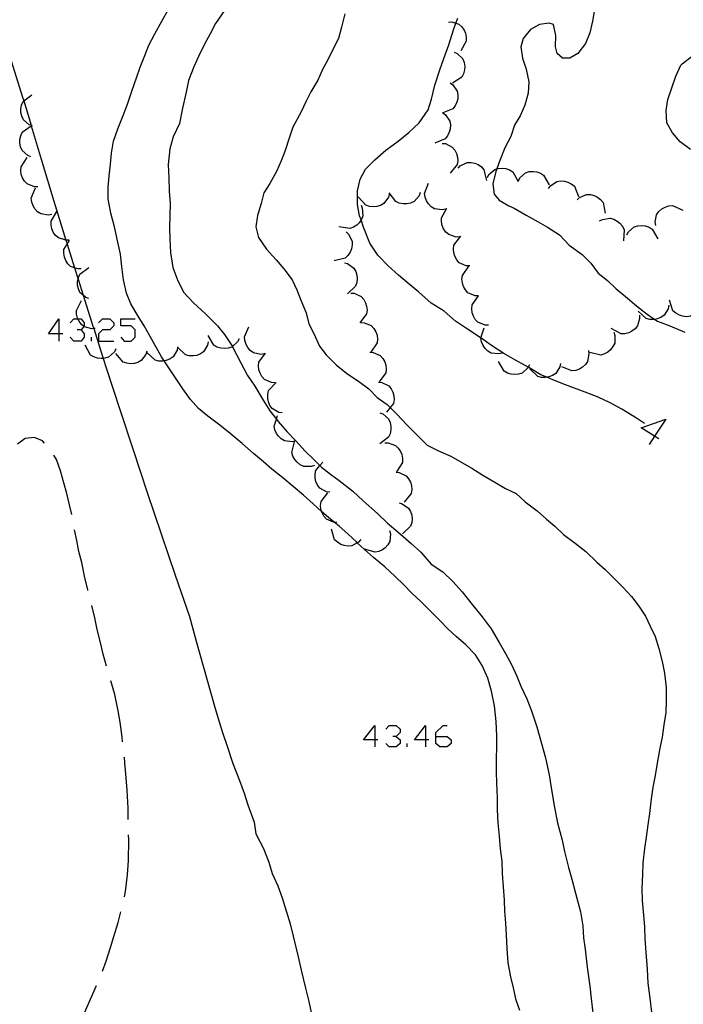
# Model space of a CAD drawing. Units: inches. Extents: x 674598 to 678324, y 4166055 to 4168442.
# Drawn here: x 675521 to 675564, y 4166400 to 4166463 of the extents above; entities that cross this region are included whole.
import ezdxf

# ---------------------------------------------------------------- set-up
doc = ezdxf.new("R2010")
doc.units = ezdxf.units.IN
doc.header["$MEASUREMENT"] = 0
doc.layers.add('Cartografia', color=7, linetype='Continuous')

# ---------------------------------------------------------------- blocks, each defined once
blk = doc.blocks.new('405')
at = {"layer": 'Cartografia', "color": 7, "linetype": 'Continuous'}
for points in [[(675523.909, 4166442.797), (675523.244, 4166442.797), (675523.909, 4166443.769), (675523.909, 4166442.797)], [(675523.909, 4166442.797), (675523.909, 4166442.336)], [(675524.165, 4166442.797), (675523.909, 4166442.797)]]:
    blk.add_lwpolyline(points, dxfattribs=at)
blk = doc.blocks.new('483')
at = {"layer": 'Cartografia', "color": 7, "linetype": 'Continuous'}
for points in [[(675544.23, 4166416.692), (675543.514, 4166416.692), (675544.23, 4166417.613), (675544.23, 4166416.692)], [(675544.23, 4166416.692), (675544.23, 4166416.231)], [(675544.435, 4166416.692), (675544.23, 4166416.692)]]:
    blk.add_lwpolyline(points, dxfattribs=at)
blk = doc.blocks.new('484')
at = {"layer": 'Cartografia', "color": 7, "linetype": 'Continuous'}
for points in [[(675547.506, 4166416.692), (675546.79, 4166416.692), (675547.506, 4166417.613), (675547.506, 4166416.692)], [(675547.506, 4166416.692), (675547.506, 4166416.231)], [(675547.711, 4166416.692), (675547.506, 4166416.692)]]:
    blk.add_lwpolyline(points, dxfattribs=at)
blk = doc.blocks.new('485')
at = {"layer": 'Cartografia', "color": 7, "linetype": 'Continuous'}
for points in [[(675548.172, 4166416.896), (675548.172, 4166417.152), (675548.632, 4166417.613), (675548.888, 4166417.613)], [(675548.172, 4166416.896), (675548.888, 4166416.896), (675549.144, 4166416.692), (675549.144, 4166416.436), (675548.888, 4166416.231), (675548.428, 4166416.231), (675548.172, 4166416.436), (675548.172, 4166416.896)]]:
    blk.add_lwpolyline(points, dxfattribs=at)
blk = doc.blocks.new('493')
at = {"layer": 'Cartografia', "color": 7, "linetype": 'Continuous'}
for points in [[(675562.237, 4166436.21), (675561.378, 4166436.757), (675562.965, 4166437.32), (675562.237, 4166436.21)], [(675562.237, 4166436.21), (675561.89, 4166435.682)], [(675562.504, 4166436.04), (675562.237, 4166436.21)]]:
    blk.add_lwpolyline(points, dxfattribs=at)

msp = doc.modelspace()

# ---------------------------------------------------------------- linework, layer by layer
at = {"layer": 'Cartografia', "color": 7, "linetype": 'Continuous'}
for points in [[(675553.573, 4166399.27), (675553.333, 4166399.93), (675553.153, 4166400.72), (675552.983, 4166401.44), (675552.823, 4166402.34), (675552.753, 4166403.25), (675552.703, 4166404.14), (675552.663, 4166404.88), (675552.613, 4166405.66), (675552.583, 4166406.36), (675552.513, 4166407.22), (675552.453, 4166408.08), (675552.423, 4166408.87), (675552.323, 4166409.67), (675552.263, 4166410.49), (675552.173, 4166411.34), (675552.143, 4166412.18), (675552.123, 4166412.95), (675552.083, 4166413.89), (675552.073, 4166414.63), (675552.063, 4166415.46), (675552.083, 4166416.23), (675552.093, 4166416.94), (675552.053, 4166417.86), (675551.933, 4166418.87), (675551.743, 4166419.81), (675551.503, 4166420.64), (675551.143, 4166421.47), (675550.723, 4166422.14), (675550.093, 4166422.79), (675549.473, 4166423.33), (675548.943, 4166423.82), (675548.433, 4166424.33), (675547.853, 4166424.94), (675547.213, 4166425.55), (675546.623, 4166426.12), (675546.103, 4166426.65), (675545.553, 4166427.2), (675544.873, 4166427.82), (675544.163, 4166428.42), (675543.583, 4166428.92), (675543.112, 4166429.356), (675543.053, 4166429.41), (675542.493, 4166429.94), (675541.943, 4166430.42), (675541.629, 4166430.678), (675541.393, 4166430.87), (675540.853, 4166431.32), (675540.826, 4166431.346), (675540.263, 4166431.86), (675539.643, 4166432.43), (675538.983, 4166432.98), (675538.313, 4166433.53), (675537.613, 4166434.1), (675537.073, 4166434.56), (675536.433, 4166435.11), (675535.703, 4166435.75), (675534.923, 4166436.39), (675534.273, 4166436.92), (675533.493, 4166437.51), (675532.893, 4166438.01), (675532.383, 4166438.57), (675531.893, 4166439.26), (675530.684, 4166441.065), (675530.513, 4166441.32), (675529.783, 4166442.64), (675529.393, 4166443.32), (675529.003, 4166443.95), (675528.543, 4166444.74), (675528.263, 4166445.42), (675528.073, 4166446.28), (675527.953, 4166447.14), (675527.873, 4166447.93), (675527.713, 4166448.7), (675527.483, 4166449.69), (675527.253, 4166450.57), (675527.083, 4166451.49), (675527.083, 4166452.23), (675527.154, 4166452.95), (675527.233, 4166453.72), (675527.304, 4166454.42), (675527.434, 4166455.21), (675527.704, 4166455.99), (675528.054, 4166456.86), (675528.334, 4166457.58), (675528.614, 4166458.42), (675528.904, 4166459.27), (675529.144, 4166459.96), (675529.444, 4166460.72), (675529.704, 4166461.37), (675530.094, 4166462.1), (675530.534, 4166462.92), (675530.944, 4166463.64)], [(675534.564, 4166463.6), (675533.994, 4166462.78), (675533.644, 4166462.1), (675533.284, 4166461.44), (675532.894, 4166460.64), (675532.594, 4166459.98), (675532.254, 4166459.1), (675532.104, 4166458.36), (675531.864, 4166457.33), (675531.674, 4166456.34), (675531.274, 4166455.47), (675531.054, 4166454.71), (675530.943, 4166453.7), (675530.983, 4166452.84), (675531.003, 4166451.98), (675531.063, 4166451.18), (675531.053, 4166450.39), (675531.023, 4166449.64), (675531.043, 4166448.89), (675531.083, 4166448.03), (675531.233, 4166447.07), (675531.563, 4166446.22), (675531.943, 4166445.47), (675532.573, 4166444.8), (675533.343, 4166444.09), (675534.113, 4166443.32), (675534.563, 4166442.77), (675535.073, 4166441.978), (675535.103, 4166441.93), (675535.613, 4166440.94), (675536.053, 4166440.12), (675536.513, 4166439.43), (675537.063, 4166438.54), (675537.483, 4166437.85), (675537.905, 4166437.309), (675538.013, 4166437.17), (675538.583, 4166436.51), (675539.163, 4166435.91), (675539.763, 4166435.26), (675540.283, 4166434.74), (675540.707, 4166434.325), (675540.803, 4166434.23), (675541.383, 4166433.78), (675541.943, 4166433.36), (675542.833, 4166432.67), (675543.493, 4166432.06), (675544.403, 4166431.24), (675545.063, 4166430.63), (675545.723, 4166430.06), (675546.573, 4166429.31), (675547.193, 4166428.75), (675547.873, 4166427.99), (675548.623, 4166427.49), (675549.263, 4166426.86), (675549.863, 4166426.2), (675550.513, 4166425.38), (675551.143, 4166424.6), (675551.733, 4166423.82), (675552.233, 4166422.95), (675552.653, 4166422.24), (675553.033, 4166421.52), (675553.373, 4166420.78), (675553.643, 4166420.13), (675554.013, 4166419.31), (675554.323, 4166418.55), (675554.653, 4166417.52), (675554.973, 4166416.45), (675555.213, 4166415.53), (675555.453, 4166414.42), (675555.633, 4166413.34), (675555.803, 4166412.32), (675556.003, 4166411.34), (675556.283, 4166410.22), (675556.443, 4166409.49), (675556.703, 4166408.47), (675556.913, 4166407.71), (675557.153, 4166406.82), (675557.463, 4166405.62), (675557.623, 4166404.72), (675557.663, 4166403.95), (675557.783, 4166403.22), (675557.903, 4166402.05), (675558.083, 4166400.84), (675558.163, 4166400.04), (675558.293, 4166398.92)], [(675542.314, 4166463.4), (675542.104, 4166462.53), (675541.894, 4166461.81), (675541.554, 4166461.14), (675541.214, 4166460.44), (675540.864, 4166459.8), (675540.574, 4166459.13), (675540.114, 4166458.37), (675539.804, 4166457.73), (675539.504, 4166457.08), (675538.964, 4166456.09), (675538.734, 4166455.39), (675538.464, 4166454.59), (675538.223, 4166453.93), (675537.913, 4166453.25), (675537.483, 4166452.47), (675537.104, 4166451.88), (675536.923, 4166451.18), (675536.683, 4166450.41), (675536.583, 4166449.69), (675536.753, 4166449), (675537.273, 4166448.25), (675537.883, 4166447.57), (675538.393, 4166446.99), (675538.913, 4166446.28), (675539.223, 4166445.63), (675539.473, 4166444.96), (675539.823, 4166444.16), (675539.993, 4166443.45), (675540.313, 4166442.82), (675540.673, 4166442), (675541.113, 4166441.45), (675541.773, 4166440.78), (675542.503, 4166440.2), (675543.183, 4166439.76), (675543.863, 4166439.27), (675544.383, 4166438.71), (675545.043, 4166438.26), (675545.237, 4166438.064), (675545.653, 4166437.64), (675546.323, 4166436.92), (675547.023, 4166436.21), (675547.603, 4166435.65), (675548.343, 4166435.28), (675549.123, 4166434.93), (675549.833, 4166434.53), (675550.473, 4166434.15), (675551.193, 4166433.72), (675551.953, 4166433.27), (675552.643, 4166432.86), (675553.333, 4166432.52), (675553.903, 4166432), (675554.683, 4166431.42), (675555.283, 4166430.88), (675555.813, 4166430.42), (675556.383, 4166429.89), (675557.133, 4166429.33), (675557.813, 4166428.79), (675558.533, 4166428.12), (675559.063, 4166427.64), (675559.643, 4166427.07), (675560.203, 4166426.5), (675560.763, 4166425.9), (675561.223, 4166425.28), (675561.663, 4166424.64), (675561.953, 4166424), (675562.283, 4166423.32), (675562.523, 4166422.55), (675562.733, 4166421.72), (675562.873, 4166420.97), (675562.983, 4166420.04), (675562.993, 4166419.18), (675562.963, 4166418.45), (675562.843, 4166417.65), (675562.733, 4166416.86), (675562.573, 4166416.15), (675562.403, 4166415.17), (675562.273, 4166414.39), (675562.123, 4166413.64), (675562.013, 4166412.88), (675561.903, 4166411.94), (675561.803, 4166411.22), (675561.703, 4166410.42), (675561.593, 4166409.68), (675561.493, 4166408.75), (675561.453, 4166408.02), (675561.423, 4166407.12), (675561.443, 4166406.35), (675561.503, 4166405.63), (675561.593, 4166404.64), (675561.623, 4166403.87), (675561.673, 4166403.01), (675561.763, 4166401.92), (675561.813, 4166401.02), (675561.933, 4166400.06), (675562.033, 4166399.15)], [(675558.374, 4166463.67), (675558.244, 4166462.92), (675558.064, 4166462.18), (675557.794, 4166461.48), (675557.304, 4166460.83), (675556.784, 4166460.53), (675556.324, 4166460.55), (675555.964, 4166460.84), (675555.864, 4166461.27), (675555.884, 4166461.99), (675555.734, 4166462.7), (675555.454, 4166462.79), (675554.834, 4166462.7), (675554.264, 4166462.38), (675553.784, 4166461.81), (675553.644, 4166461.26), (675553.734, 4166460.53), (675553.974, 4166459.83), (675554.154, 4166459.02), (675554.114, 4166458.29), (675553.884, 4166457.51), (675553.594, 4166456.83), (675553.224, 4166456.23), (675552.994, 4166455.49), (675552.613, 4166454.76), (675552.284, 4166453.95), (675552.095, 4166453.423), (675552.033, 4166453.25), (675551.823, 4166452.45), (675551.923, 4166451.78), (675552.233, 4166451.41), (675552.853, 4166451.04), (675553.203, 4166450.88), (675553.973, 4166450.43), (675554.743, 4166450.02), (675555.353, 4166449.67), (675556.113, 4166449.18), (675556.753, 4166448.5), (675557.583, 4166447.91), (675558.143, 4166447.36), (675558.603, 4166446.71), (675559.213, 4166446.23), (675559.753, 4166445.73), (675560.503, 4166445.1), (675561.073, 4166444.6), (675561.753, 4166444.06), (675562.26, 4166443.732), (675562.433, 4166443.62), (675563.213, 4166443.31), (675564.193, 4166442.91)], [(675561.583, 4166437.04), (675561.073, 4166437.38), (675560.123, 4166437.95), (675559.373, 4166438.36), (675558.603, 4166438.73), (675557.763, 4166439.06), (675556.513, 4166439.52), (675555.683, 4166439.84), (675555.304, 4166440.005), (675554.923, 4166440.17), (675554.323, 4166440.54), (675554.115, 4166440.654), (675553.293, 4166441.1), (675552.543, 4166441.53), (675551.743, 4166442.06), (675551.057, 4166442.54), (675551.013, 4166442.57), (675550.193, 4166443.11), (675549.423, 4166443.62), (675548.703, 4166444.27), (675547.863, 4166444.77), (675547.043, 4166445.5), (675546.443, 4166446), (675545.763, 4166446.58), (675545.103, 4166447.17), (675544.433, 4166447.86), (675543.923, 4166448.63), (675543.503, 4166449.66), (675543.35, 4166450.133), (675543.263, 4166450.4), (675543.123, 4166451.13), (675543.123, 4166452), (675543.293, 4166452.75), (675543.644, 4166453.4), (675544.234, 4166454), (675544.944, 4166454.61), (675545.744, 4166455.21), (675546.424, 4166455.75), (675547.094, 4166456.38), (675547.674, 4166457.22), (675547.894, 4166457.91), (675548.104, 4166458.8), (675548.414, 4166459.78), (675548.674, 4166460.52), (675549.004, 4166461.4), (675549.304, 4166462.36), (675549.459, 4166462.782), (675549.584, 4166463.12)], [(675548.974, 4166462.86), (675549.184, 4166462.87), (675549.459, 4166462.782), (675549.654, 4166462.72), (675549.834, 4166462.55), (675549.984, 4166462.34), (675550.074, 4166462.14), (675550.124, 4166461.89), (675550.124, 4166461.64), (675549.774, 4166461.02)], [(675520.334, 4166462.01), (675521.574, 4166458.03), (675521.648, 4166457.784), (675522.117, 4166456.223), (675522.128, 4166456.187), (675522.774, 4166454.04), (675523.583, 4166451.34), (675524.364, 4166448.821), (675524.413, 4166448.66), (675524.439, 4166448.577), (675524.915, 4166447.055), (675525.144, 4166446.322), (675525.253, 4166445.97), (675525.469, 4166445.292), (675526.103, 4166443.29), (675526.151, 4166443.141), (675526.767, 4166441.222), (675526.963, 4166440.61), (675527.823, 4166437.94), (675528.703, 4166435.27), (675529.593, 4166432.6), (675530.483, 4166429.94), (675531.393, 4166427.27), (675532.313, 4166424.62), (675532.733, 4166423.03), (675533.913, 4166418.85), (675534.223, 4166417.83), (675534.453, 4166417.09), (675534.713, 4166416.33), (675535.113, 4166415.15), (675535.533, 4166414.07), (675535.823, 4166413.26), (675536.073, 4166412.51), (675536.473, 4166411.38), (675536.583, 4166410.63), (675537.073, 4166409.7), (675537.413, 4166408.82), (675537.633, 4166408.09), (675538.003, 4166407.29), (675538.273, 4166406.51), (675538.533, 4166405.68), (675538.793, 4166404.85), (675538.993, 4166404.06), (675539.303, 4166402.71), (675539.503, 4166401.86), (675539.773, 4166400.7), (675539.983, 4166399.84), (675540.213, 4166398.84)], [(675549.354, 4166460.93), (675549.544, 4166460.84), (675549.904, 4166460.49), (675549.984, 4166460.26), (675550.024, 4166460.01), (675550.014, 4166459.79), (675549.944, 4166459.54), (675549.834, 4166459.32), (675549.244, 4166458.93)], [(675564.554, 4166454.66), (675563.884, 4166455.15), (675563.394, 4166455.74), (675563.024, 4166456.38), (675562.984, 4166457.17), (675563.094, 4166457.87), (675563.344, 4166458.63), (675563.614, 4166459.38), (675563.934, 4166460.08), (675564.014, 4166460.18), (675564.674, 4166460.69)], [(675549.094, 4166458.95), (675549.264, 4166458.82), (675549.544, 4166458.41), (675549.584, 4166458.17), (675549.574, 4166457.92), (675549.514, 4166457.7), (675549.404, 4166457.47), (675549.254, 4166457.28), (675548.615, 4166457.019), (675548.594, 4166457.01)], [(675522.214, 4166456.19), (675522.117, 4166456.223), (675522.004, 4166456.26), (675521.624, 4166456.57), (675521.524, 4166456.8), (675521.464, 4166457.05), (675521.464, 4166457.27), (675521.504, 4166457.52), (675521.604, 4166457.75), (675521.648, 4166457.784), (675522.174, 4166458.18)], [(675548.614, 4166457.02), (675548.615, 4166457.019), (675548.784, 4166456.89), (675549.064, 4166456.48), (675549.104, 4166456.24), (675549.084, 4166455.98), (675549.024, 4166455.77), (675548.914, 4166455.54), (675548.763, 4166455.35), (675548.093, 4166455.08)], [(675522.114, 4166454.2), (675521.914, 4166454.27), (675521.544, 4166454.6), (675521.444, 4166454.83), (675521.394, 4166455.08), (675521.404, 4166455.31), (675521.454, 4166455.55), (675521.554, 4166455.78), (675522.128, 4166456.187), (675522.134, 4166456.19)], [(675548.574, 4166455.06), (675548.784, 4166455.04), (675549.224, 4166454.82), (675549.383, 4166454.63), (675549.494, 4166454.4), (675549.553, 4166454.18), (675549.574, 4166453.93), (675549.533, 4166453.69), (675549.093, 4166453.13)], [(675522.553, 4166452.27), (675522.333, 4166452.27), (675521.873, 4166452.45), (675521.703, 4166452.62), (675521.574, 4166452.84), (675521.494, 4166453.05), (675521.454, 4166453.31), (675521.474, 4166453.55), (675521.873, 4166454.15)], [(675549.594, 4166453.46), (675549.733, 4166453.61), (675550.183, 4166453.83), (675550.434, 4166453.83), (675550.674, 4166453.78), (675550.883, 4166453.69), (675551.093, 4166453.54), (675551.263, 4166453.36), (675551.424, 4166452.67)], [(675551.483, 4166452.87), (675551.583, 4166453.05), (675551.953, 4166453.38), (675552.095, 4166453.423), (675552.184, 4166453.45), (675552.443, 4166453.47), (675552.663, 4166453.44), (675552.903, 4166453.36), (675553.113, 4166453.23), (675553.463, 4166452.6)], [(675553.474, 4166452.65), (675553.563, 4166452.83), (675553.933, 4166453.16), (675554.173, 4166453.24), (675554.433, 4166453.25), (675554.653, 4166453.22), (675554.893, 4166453.14), (675555.103, 4166453.02), (675555.453, 4166452.39)], [(675548.783, 4166450.83), (675548.573, 4166450.78), (675548.073, 4166450.85), (675547.873, 4166450.98), (675547.693, 4166451.16), (675547.573, 4166451.35), (675547.473, 4166451.59), (675547.433, 4166451.83), (675547.683, 4166452.5)], [(675555.413, 4166452.16), (675555.533, 4166452.33), (675555.943, 4166452.61), (675556.183, 4166452.64), (675556.443, 4166452.63), (675556.663, 4166452.57), (675556.883, 4166452.45), (675557.083, 4166452.3), (675557.343, 4166451.63)], [(675523.453, 4166450.49), (675523.243, 4166450.44), (675522.753, 4166450.52), (675522.543, 4166450.66), (675522.373, 4166450.85), (675522.253, 4166451.04), (675522.164, 4166451.28), (675522.133, 4166451.53), (675522.403, 4166452.19)], [(675545.173, 4166451.81), (675545.113, 4166451.6), (675544.823, 4166451.19), (675544.613, 4166451.07), (675544.373, 4166451), (675544.143, 4166450.97), (675543.893, 4166451), (675543.663, 4166451.08), (675543.173, 4166451.61)], [(675547.163, 4166451.9), (675547.083, 4166451.69), (675546.763, 4166451.32), (675546.543, 4166451.21), (675546.293, 4166451.16), (675546.063, 4166451.16), (675545.813, 4166451.21), (675545.583, 4166451.31), (675545.163, 4166451.88)], [(675557.263, 4166451.43), (675557.413, 4166451.57), (675557.863, 4166451.77), (675558.113, 4166451.76), (675558.363, 4166451.7), (675558.563, 4166451.6), (675558.763, 4166451.45), (675558.923, 4166451.26), (675559.063, 4166450.56)], [(675524.573, 4166448.84), (675524.364, 4166448.821), (675524.353, 4166448.82), (675523.883, 4166448.97), (675523.703, 4166449.14), (675523.553, 4166449.35), (675523.463, 4166449.56), (675523.413, 4166449.81), (675523.413, 4166450.05), (675523.773, 4166450.67)], [(675543.353, 4166451.09), (675543.433, 4166450.89), (675543.463, 4166450.39), (675543.373, 4166450.17), (675543.35, 4166450.133), (675543.233, 4166449.95), (675543.073, 4166449.8), (675542.863, 4166449.66), (675542.633, 4166449.57), (675541.923, 4166449.68)], [(675549.683, 4166449.05), (675549.463, 4166449.03), (675548.993, 4166449.19), (675548.813, 4166449.35), (675548.663, 4166449.56), (675548.573, 4166449.77), (675548.523, 4166450.02), (675548.523, 4166450.26), (675548.883, 4166450.88)], [(675562.313, 4166449.78), (675562.273, 4166449.99), (675562.373, 4166450.47), (675562.523, 4166450.67), (675562.713, 4166450.84), (675562.913, 4166450.95), (675563.153, 4166451.03), (675563.393, 4166451.05), (675564.053, 4166450.76)], [(675558.703, 4166450.07), (675558.883, 4166450.17), (675559.373, 4166450.25), (675559.613, 4166450.19), (675559.833, 4166450.06), (675560.003, 4166449.92), (675560.173, 4166449.72), (675560.273, 4166449.5), (675560.233, 4166448.79)], [(675542.403, 4166449.36), (675542.553, 4166449.21), (675542.773, 4166448.76), (675542.783, 4166448.52), (675542.733, 4166448.27), (675542.643, 4166448.06), (675542.503, 4166447.85), (675542.323, 4166447.68), (675541.633, 4166447.51)], [(675560.463, 4166449.18), (675560.563, 4166449.36), (675560.933, 4166449.69), (675561.163, 4166449.76), (675561.423, 4166449.78), (675561.643, 4166449.75), (675561.883, 4166449.67), (675562.093, 4166449.54), (675562.443, 4166448.91)], [(675525.353, 4166446.99), (675525.133, 4166446.98), (675524.915, 4166447.055), (675524.663, 4166447.14), (675524.493, 4166447.31), (675524.353, 4166447.53), (675524.263, 4166447.74), (675524.223, 4166447.99), (675524.223, 4166448.23), (675524.439, 4166448.577), (675524.603, 4166448.84)], [(675550.343, 4166447.17), (675550.123, 4166447.18), (675549.673, 4166447.38), (675549.513, 4166447.57), (675549.393, 4166447.8), (675549.333, 4166448.01), (675549.303, 4166448.26), (675549.333, 4166448.51), (675549.763, 4166449.08)], [(675542.283, 4166447.38), (675542.483, 4166447.32), (675542.893, 4166447.03), (675543.013, 4166446.82), (675543.083, 4166446.57), (675543.103, 4166446.35), (675543.083, 4166446.1), (675543.003, 4166445.86), (675542.473, 4166445.38)], [(675525.843, 4166445.07), (675525.643, 4166445.14), (675525.469, 4166445.292), (675525.263, 4166445.47), (675525.163, 4166445.69), (675525.113, 4166445.94), (675525.113, 4166446.17), (675525.144, 4166446.322), (675525.163, 4166446.42), (675525.263, 4166446.64), (675525.843, 4166447.07)], [(675550.913, 4166445.25), (675550.903, 4166445.25), (675550.693, 4166445.25), (675550.233, 4166445.45), (675550.073, 4166445.63), (675549.943, 4166445.85), (675549.873, 4166446.06), (675549.843, 4166446.32), (675549.873, 4166446.56), (675550.283, 4166447.15)], [(675526.253, 4166443.15), (675526.151, 4166443.141), (675526.033, 4166443.13), (675525.553, 4166443.25), (675525.522, 4166443.277), (675525.363, 4166443.41), (675525.213, 4166443.61), (675525.138, 4166443.769), (675525.113, 4166443.82), (675525.053, 4166444.06), (675525.043, 4166444.31), (675525.373, 4166444.94)], [(675542.703, 4166445.43), (675542.913, 4166445.41), (675543.363, 4166445.21), (675543.523, 4166445.02), (675543.643, 4166444.8), (675543.713, 4166444.58), (675543.743, 4166444.33), (675543.713, 4166444.09), (675543.283, 4166443.51)], [(675551.553, 4166443.36), (675551.333, 4166443.36), (675550.873, 4166443.55), (675550.703, 4166443.73), (675550.583, 4166443.95), (675550.503, 4166444.16), (675550.473, 4166444.41), (675550.493, 4166444.66), (675550.903, 4166445.25)], [(675565.103, 4166444.36), (675564.963, 4166444.19), (675564.543, 4166443.93), (675564.293, 4166443.9), (675564.043, 4166443.93), (675563.833, 4166444), (675563.603, 4166444.13), (675563.423, 4166444.29), (675563.193, 4166444.97)], [(675563.153, 4166444.64), (675563.113, 4166444.42), (675562.863, 4166444), (675562.653, 4166443.86), (675562.413, 4166443.76), (675562.26, 4166443.732), (675562.193, 4166443.72), (675561.943, 4166443.73), (675561.703, 4166443.79), (675561.183, 4166444.27)], [(675524.626, 4166443.513), (675524.882, 4166443.769), (675525.138, 4166443.769), (675525.343, 4166443.769), (675525.547, 4166443.513), (675525.547, 4166443.309), (675525.522, 4166443.277), (675525.343, 4166443.053), (675525.087, 4166443.053)], [(675526.469, 4166443.513), (675526.725, 4166443.769), (675527.185, 4166443.769), (675527.441, 4166443.513), (675527.441, 4166443.309), (675527.185, 4166443.053), (675526.725, 4166443.053), (675526.469, 4166442.797), (675526.469, 4166442.336), (675527.441, 4166442.336)], [(675527.902, 4166442.592), (675528.107, 4166442.336), (675528.567, 4166442.336), (675528.823, 4166442.592), (675528.823, 4166443.053), (675528.567, 4166443.309), (675527.902, 4166443.309), (675527.902, 4166443.769), (675528.823, 4166443.769)], [(675561.263, 4166444.01), (675561.273, 4166443.79), (675561.143, 4166443.31), (675560.993, 4166443.13), (675560.783, 4166442.97), (675560.583, 4166442.87), (675560.333, 4166442.81), (675560.093, 4166442.8), (675559.453, 4166443.14)], [(675525.343, 4166443.053), (675525.547, 4166442.797), (675525.547, 4166442.592), (675525.343, 4166442.336), (675524.882, 4166442.336), (675524.626, 4166442.592)], [(675537.123, 4166441.52), (675536.903, 4166441.48), (675536.423, 4166441.58), (675536.223, 4166441.73), (675536.063, 4166441.93), (675535.953, 4166442.12), (675535.873, 4166442.37), (675535.853, 4166442.61), (675536.143, 4166443.26)], [(675543.343, 4166443.53), (675543.553, 4166443.52), (675544.013, 4166443.33), (675544.183, 4166443.15), (675544.303, 4166442.93), (675544.383, 4166442.72), (675544.413, 4166442.46), (675544.393, 4166442.22), (675543.983, 4166441.63)], [(675552.433, 4166441.57), (675552.223, 4166441.51), (675551.723, 4166441.56), (675551.513, 4166441.69), (675551.333, 4166441.87), (675551.203, 4166442.05), (675551.103, 4166442.29), (675551.053, 4166442.53), (675551.057, 4166442.54), (675551.283, 4166443.2)], [(675526.008, 4166442.336), (675526.008, 4166442.592)], [(675535.503, 4166442.49), (675535.403, 4166442.29), (675535.073, 4166441.978), (675535.043, 4166441.95), (675534.803, 4166441.88), (675534.553, 4166441.85), (675534.333, 4166441.88), (675534.083, 4166441.95), (675533.873, 4166442.08), (675533.513, 4166442.69)], [(675559.613, 4166442.9), (675559.683, 4166442.69), (675559.673, 4166442.2), (675559.563, 4166441.98), (675559.413, 4166441.78), (675559.233, 4166441.63), (675559.013, 4166441.51), (675558.783, 4166441.44), (675558.083, 4166441.6)], [(675527.583, 4166441.83), (675527.483, 4166441.64), (675527.113, 4166441.3), (675526.873, 4166441.23), (675526.767, 4166441.222), (675526.623, 4166441.21), (675526.403, 4166441.24), (675526.153, 4166441.32), (675525.943, 4166441.44), (675525.593, 4166442.07)], [(675529.573, 4166441.69), (675529.513, 4166441.48), (675529.213, 4166441.08), (675528.993, 4166440.96), (675528.753, 4166440.9), (675528.523, 4166440.88), (675528.273, 4166440.91), (675528.043, 4166440.99), (675527.573, 4166441.53)], [(675531.553, 4166441.97), (675531.547, 4166441.937), (675531.513, 4166441.75), (675531.263, 4166441.33), (675531.063, 4166441.19), (675530.823, 4166441.09), (675530.684, 4166441.065), (675530.603, 4166441.05), (675530.343, 4166441.05), (675530.103, 4166441.11), (675529.583, 4166441.59)], [(675533.523, 4166442.29), (675533.483, 4166442.08), (675533.223, 4166441.65), (675533.023, 4166441.51), (675532.783, 4166441.42), (675532.563, 4166441.38), (675532.303, 4166441.39), (675532.063, 4166441.45), (675531.547, 4166441.937), (675531.543, 4166441.94)], [(675557.983, 4166441.73), (675558.013, 4166441.52), (675557.933, 4166441.03), (675557.793, 4166440.82), (675557.603, 4166440.65), (675557.413, 4166440.54), (675557.173, 4166440.45), (675556.923, 4166440.42), (675556.263, 4166440.69)], [(675537.803, 4166439.66), (675537.583, 4166439.67), (675537.133, 4166439.87), (675536.973, 4166440.05), (675536.853, 4166440.28), (675536.783, 4166440.49), (675536.753, 4166440.75), (675536.783, 4166440.99), (675537.213, 4166441.57)], [(675543.923, 4166441.62), (675544.133, 4166441.6), (675544.583, 4166441.41), (675544.753, 4166441.22), (675544.873, 4166441), (675544.943, 4166440.78), (675544.973, 4166440.53), (675544.943, 4166440.29), (675544.523, 4166439.71)], [(675554.193, 4166440.81), (675554.115, 4166440.654), (675554.093, 4166440.61), (675553.723, 4166440.28), (675553.493, 4166440.2), (675553.233, 4166440.18), (675553.013, 4166440.21), (675552.773, 4166440.28), (675552.563, 4166440.41), (675552.203, 4166441.03)], [(675556.183, 4166440.9), (675556.143, 4166440.69), (675555.883, 4166440.26), (675555.673, 4166440.12), (675555.443, 4166440.03), (675555.304, 4166440.005), (675555.223, 4166439.99), (675554.963, 4166440), (675554.723, 4166440.06), (675554.203, 4166440.55)], [(675538.283, 4166437.72), (675538.063, 4166437.75), (675537.633, 4166437.99), (675537.493, 4166438.19), (675537.393, 4166438.43), (675537.353, 4166438.65), (675537.353, 4166438.9), (675537.403, 4166439.15), (675537.883, 4166439.68)], [(675544.483, 4166439.7), (675544.693, 4166439.67), (675545.133, 4166439.46), (675545.293, 4166439.27), (675545.403, 4166439.04), (675545.463, 4166438.82), (675545.483, 4166438.57), (675545.443, 4166438.32), (675545.237, 4166438.064), (675544.993, 4166437.76)], [(675539.143, 4166435.92), (675538.933, 4166435.86), (675538.433, 4166435.91), (675538.223, 4166436.04), (675538.043, 4166436.21), (675537.913, 4166436.4), (675537.813, 4166436.63), (675537.763, 4166436.87), (675537.905, 4166437.309), (675537.983, 4166437.55)], [(675544.553, 4166437.73), (675544.753, 4166437.65), (675545.123, 4166437.33), (675545.223, 4166437.1), (675545.273, 4166436.85), (675545.273, 4166436.63), (675545.223, 4166436.38), (675545.123, 4166436.15), (675544.553, 4166435.73)], [(675522.983, 4166435.77), (675522.853, 4166435.92), (675522.333, 4166436.13), (675521.733, 4166436.07), (675521.243, 4166435.7)], [(675540.363, 4166434.34), (675540.153, 4166434.26), (675539.663, 4166434.27), (675539.443, 4166434.38), (675539.243, 4166434.54), (675539.093, 4166434.71), (675538.973, 4166434.93), (675538.903, 4166435.17), (675539.073, 4166435.86)], [(675544.893, 4166435.78), (675545.103, 4166435.78), (675545.573, 4166435.62), (675545.743, 4166435.45), (675545.883, 4166435.23), (675545.973, 4166435.03), (675546.023, 4166434.78), (675546.013, 4166434.53), (675545.633, 4166433.92)], [(675524.753, 4166431.17), (675524.583, 4166431.81), (675524.413, 4166432.52), (675524.223, 4166433.22), (675524.023, 4166433.98), (675523.753, 4166434.71), (675523.593, 4166434.99)], [(675541.353, 4166432.61), (675541.133, 4166432.63), (675540.703, 4166432.87), (675540.553, 4166433.06), (675540.443, 4166433.3), (675540.393, 4166433.52), (675540.393, 4166433.77), (675540.433, 4166434.01), (675540.707, 4166434.325), (675540.903, 4166434.55)], [(675545.603, 4166433.91), (675545.813, 4166433.89), (675546.263, 4166433.67), (675546.413, 4166433.48), (675546.533, 4166433.26), (675546.593, 4166433.04), (675546.613, 4166432.78), (675546.573, 4166432.54), (675546.133, 4166431.98)], [(675541.793, 4166430.67), (675541.629, 4166430.678), (675541.573, 4166430.68), (675541.123, 4166430.88), (675540.963, 4166431.07), (675540.843, 4166431.29), (675540.826, 4166431.346), (675540.773, 4166431.51), (675540.753, 4166431.76), (675540.783, 4166432.01), (675541.213, 4166432.58)], [(675545.803, 4166431.93), (675546.003, 4166431.87), (675546.413, 4166431.59), (675546.543, 4166431.38), (675546.613, 4166431.14), (675546.643, 4166430.91), (675546.623, 4166430.66), (675546.543, 4166430.43), (675546.023, 4166429.94)], [(675525.783, 4166426.29), (675525.773, 4166426.36), (675525.573, 4166427.1), (675525.383, 4166428.1), (675525.193, 4166428.79), (675525.063, 4166429.5), (675524.923, 4166430.19)], [(675543.333, 4166429.57), (675543.193, 4166429.4), (675543.112, 4166429.356), (675542.753, 4166429.16), (675542.513, 4166429.14), (675542.263, 4166429.18), (675542.043, 4166429.25), (675541.833, 4166429.39), (675541.653, 4166429.56), (675541.443, 4166430.24)], [(675545.193, 4166430.15), (675545.243, 4166429.94), (675545.213, 4166429.44), (675545.083, 4166429.23), (675544.913, 4166429.04), (675544.733, 4166428.91), (675544.503, 4166428.8), (675544.263, 4166428.75), (675543.583, 4166428.95)], [(675526.983, 4166421.43), (675526.763, 4166422.19), (675526.593, 4166422.951), (675526.383, 4166423.79), (675526.213, 4166424.53), (675526.023, 4166425.32)], [(675528.013, 4166416.551), (675527.983, 4166416.86), (675527.853, 4166417.811), (675527.723, 4166418.54), (675527.503, 4166419.6), (675527.263, 4166420.47)], [(675544.947, 4166417.357), (675545.152, 4166417.613), (675545.612, 4166417.613), (675545.868, 4166417.357), (675545.868, 4166417.152), (675545.612, 4166416.896), (675545.408, 4166416.896)], [(675545.612, 4166416.896), (675545.868, 4166416.692), (675545.868, 4166416.436), (675545.612, 4166416.231), (675545.152, 4166416.231), (675544.947, 4166416.436)], [(675546.329, 4166416.231), (675546.329, 4166416.436)], [(675528.363, 4166411.561), (675528.363, 4166412.281), (675528.303, 4166413.45), (675528.233, 4166414.231), (675528.163, 4166415.21), (675528.123, 4166415.56)], [(675528.123, 4166406.581), (675528.193, 4166406.931), (675528.333, 4166408.001), (675528.383, 4166408.921), (675528.403, 4166410.24), (675528.383, 4166410.571)], [(675526.723, 4166401.791), (675526.963, 4166402.441), (675527.233, 4166403.311), (675527.443, 4166404.031), (675527.733, 4166404.931), (675527.903, 4166405.611)], [(675524.683, 4166397.231), (675525.563, 4166399.111), (675526.333, 4166400.871)]]:
    msp.add_lwpolyline(points, dxfattribs=at)

# ---------------------------------------------------------------- block references
at = {"layer": 'Cartografia'}
for name in ['405', '493', '483', '484', '485']:
    msp.add_blockref(name, (0, 0), dxfattribs=at)

doc.saveas('drawing.dxf')
